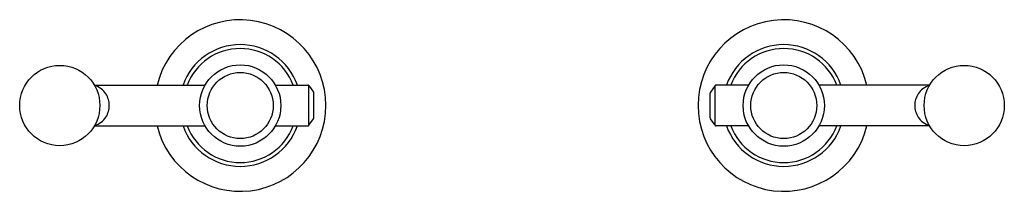
# Model space of a CAD drawing. Units: inches. Extents: x 6593.3 to 6607.8, y 288 to 290.5.
import ezdxf

# ---------------------------------------------------------------- set-up
doc = ezdxf.new("R2010")
doc.units = ezdxf.units.IN
doc.header["$LTSCALE"] = 0.64311
doc.header["$MEASUREMENT"] = 0
doc.layers.get('0').update_dxf_attribs({"color": 255, "linetype": 'CONTINUOUS'})
doc.layers.get('Defpoints').update_dxf_attribs({"linetype": 'CONTINUOUS'})
doc.styles.get("Standard").update_dxf_attribs({"font": 'txt', "width": 0.8})

msp = doc.modelspace()

# ---------------------------------------------------------------- linework, layer by layer
for p, q in [((6594.415, 289.563), (6596.045, 289.563)), ((6597.081, 289.563), (6597.558, 289.563)), ((6597.574, 288.972), (6597.574, 289.555)), ((6597.574, 289.555), (6597.642, 289.457)), ((6603.552, 289.555), (6603.484, 289.457)), ((6603.552, 288.972), (6603.552, 289.555)), ((6604.045, 289.563), (6603.569, 289.563)), ((6606.711, 289.563), (6605.081, 289.563)), ((6597.646, 289.081), (6597.646, 289.446)), ((6603.48, 289.081), (6603.48, 289.446)), ((6597.574, 288.972), (6597.642, 289.069)), ((6603.552, 288.972), (6603.484, 289.069)), ((6594.415, 288.963), (6596.045, 288.963)), ((6597.081, 288.963), (6597.558, 288.963)), ((6604.045, 288.963), (6603.569, 288.963)), ((6606.711, 288.963), (6605.081, 288.963))]:
    msp.add_line(p, q)
for centre, radius in [((6593.907, 289.263), 0.59), ((6596.563, 289.263), 0.598), ((6604.563, 289.263), 0.598), ((6607.219, 289.263), 0.59), ((6596.563, 289.263), 0.486), ((6604.563, 289.263), 0.486)]:
    msp.add_circle(centre, radius)
for centre, radius, start, end in [((6596.563, 289.263), 1.26, 193.7759, 166.2241), ((6604.563, 289.263), 1.26, 13.7759, 346.2241), ((6596.563, 289.263), 0.894, 19.6113, 160.3887), ((6604.563, 289.263), 0.894, 19.6113, 160.3887), ((6596.563, 289.263), 0.837, 20.997, 159.003), ((6604.563, 289.263), 0.837, 20.997, 159.003), ((6594.347, 289.281), 0.284, 32.4583, 75.0132), ((6597.558, 289.543), 0.02, 35, 90), ((6603.569, 289.543), 0.02, 90, 145), ((6606.78, 289.281), 0.284, 104.9868, 147.5417), ((6594.319, 289.263), 0.317, 0.0571, 32.4583), ((6597.626, 289.446), 0.02, 0, 35), ((6603.5, 289.446), 0.02, 145, 180), ((6606.808, 289.263), 0.317, 147.5417, 179.9429), ((6594.319, 289.264), 0.317, 327.5417, 359.9429), ((6606.808, 289.264), 0.317, 180.0571, 212.4583), ((6594.347, 289.246), 0.284, 284.9868, 327.5417), ((6597.558, 288.983), 0.02, 270, 325), ((6597.626, 289.081), 0.02, 325, 0), ((6603.5, 289.081), 0.02, 180, 215), ((6603.569, 288.983), 0.02, 215, 270), ((6606.78, 289.246), 0.284, 212.4583, 255.0132), ((6596.563, 289.263), 0.894, 199.6113, 340.3887), ((6596.563, 289.263), 0.837, 200.997, 339.003), ((6604.563, 289.263), 0.894, 199.6113, 340.3887), ((6604.563, 289.263), 0.837, 200.997, 339.003)]:
    msp.add_arc(centre, radius, start, end)

# ---------------------------------------------------------------- texts
at = {"layer": 'Defpoints'}
for tag, p, s in [('MODELNUMBER', (6600.564, 289.262), 'P34872-BV'), ('TRADENAME', (6600.564, 289.26), 'VICE'), ('PRODUCT', (6600.564, 289.258), 'BATH FAUCET HANDLES')]:
    msp.add_attdef(tag, p, s, height=0.001, dxfattribs=at)

doc.saveas('drawing.dxf')
